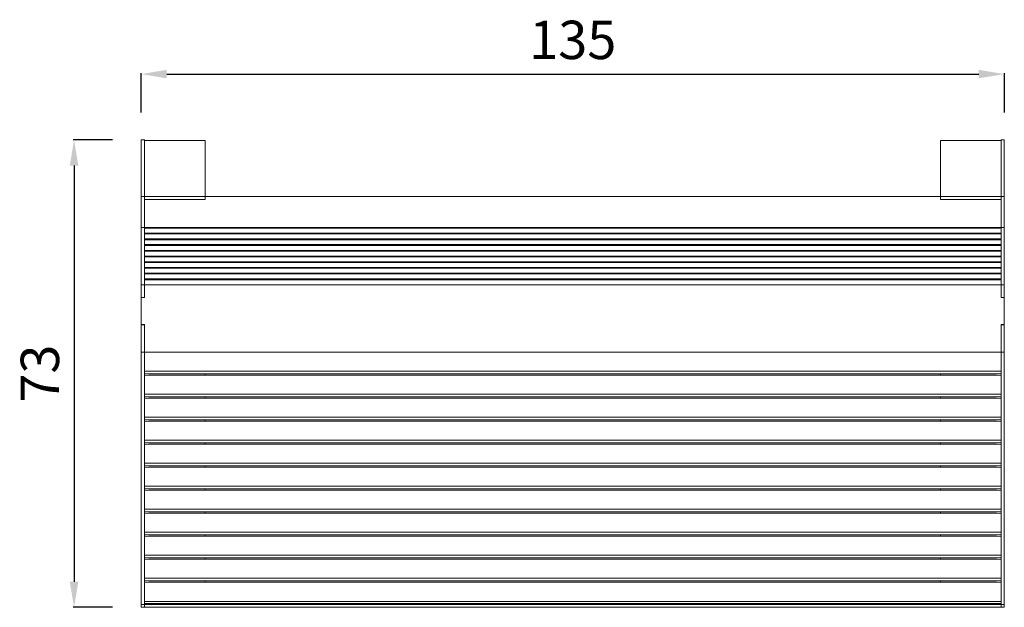
# Model space of a CAD drawing. Units: millimetres. Extents: x 5344 to 8281, y 3844 to 6120.
# Drawn here: x 5344 to 6884, y 3844 to 4762 of the extents above; entities that cross this region are included whole.
import ezdxf

# ---------------------------------------------------------------- set-up
doc = ezdxf.new("R2010")
doc.units = ezdxf.units.MM
doc.styles.get("Standard").update_dxf_attribs({"font": 'arial.ttf'})
doc.dimstyles.new('ISO-25', dxfattribs={"dimtxt": 2.5, "dimasz": 2.5, "dimexe": 1.25, "dimexo": 0.625, "dimtad": 1, "dimtxsty": 'Standard', "dimcen": 2.5, "dimadec": 0, "dimazin": 0, "dimtfac": 1, "dimtmove": 0, "dimatfit": 3, "dimfxl": 1, "dimarcsym": 0})

# ---------------------------------------------------------------- blocks, each defined once
blk = doc.blocks.new('A$C64EF2B32')
at = {"color": 0, "linetype": 'Continuous', "lineweight": 0}
for p, q in [((-793.7, 225.3), (-798.7, 225.3)), ((-798.7, 225.3), (-798.7, 136.9)), ((-793.7, 136.9), (-793.7, 225.3)), ((-793.7, 136.9), (-793.7, 224.4)), ((-698.7, 224.4), (-793.7, 224.4)), ((-698.7, 224.4), (-698.7, 136.9)), ((451.3, 136.9), (451.3, 224.4)), ((546.3, 224.4), (451.3, 224.4)), ((551.3, 225.3), (546.3, 225.3)), ((546.3, 225.3), (546.3, 136.9)), ((546.3, 224.4), (546.3, 136.9)), ((551.3, 136.9), (551.3, 225.3)), ((-793.7, 136.9), (-798.7, 136.9)), ((-798.7, 136.9), (-798.7, 88.6)), ((-698.7, 136.9), (-793.7, 136.9)), ((-793.7, 88.6), (-793.7, 136.9)), ((-698.7, 132.1), (-793.7, 132.1)), ((-793.7, 88.6), (-793.7, 132.1)), ((-698.7, 136.9), (-698.7, 132.1)), ((-698.7, 136.9), (451.3, 136.9)), ((546.3, 136.9), (451.3, 136.9)), ((451.3, 132.1), (451.3, 136.9)), ((546.3, 132.1), (451.3, 132.1)), ((551.3, 136.9), (546.3, 136.9)), ((546.3, 136.9), (546.3, 88.6)), ((546.3, 132.1), (546.3, 88.6)), ((551.3, 88.6), (551.3, 136.9)), ((-793.7, 88.6), (-798.7, 88.6)), ((-798.7, 88.6), (-798.7, -1)), ((-793.7, -1), (-793.7, 88.6)), ((-793.7, 88.6), (546.3, 88.6)), ((-793.7, 88.3), (-793.7, 88.6)), ((-793.7, 88.3), (546.3, 88.3)), ((546.3, 88.1), (-793.7, 88.1)), ((546.3, 87.3), (-793.7, 87.3)), ((-793.7, 79.6), (-793.7, 87.3)), ((546.3, 79.6), (-793.7, 79.6)), ((-793.7, 70.6), (-793.7, 78.4)), ((-793.7, 78.4), (546.3, 78.4)), ((551.3, 88.6), (546.3, 88.6)), ((546.3, 88.6), (546.3, -1)), ((546.3, 88.6), (546.3, 88.3)), ((546.3, 87.3), (546.3, 79.6)), ((546.3, 78.4), (546.3, 70.6)), ((551.3, -1), (551.3, 88.6)), ((-793.7, 70.6), (546.3, 70.6)), ((-793.7, 61.7), (-793.7, 69.4)), ((-793.7, 69.4), (546.3, 69.4)), ((-793.7, 61.7), (546.3, 61.7)), ((546.3, 69.4), (546.3, 61.7)), ((-793.7, 52.7), (-793.7, 60.5)), ((-793.7, 60.5), (546.3, 60.5)), ((-793.7, 52.7), (546.3, 52.7)), ((-793.7, 43.8), (-793.7, 51.5)), ((-793.7, 51.5), (546.3, 51.5)), ((546.3, 60.5), (546.3, 52.7)), ((546.3, 51.5), (546.3, 43.8)), ((-793.7, 43.8), (546.3, 43.8)), ((-793.7, 34.8), (-793.7, 42.6)), ((-793.7, 42.6), (546.3, 42.6)), ((-793.7, 34.8), (546.3, 34.8)), ((-793.7, 25.9), (-793.7, 33.7)), ((-793.7, 33.7), (546.3, 33.7)), ((546.3, 42.6), (546.3, 34.8)), ((546.3, 33.7), (546.3, 25.9)), ((-793.7, 25.9), (546.3, 25.9)), ((-793.7, 16.9), (-793.7, 24.7)), ((-793.7, 24.7), (546.3, 24.7)), ((-793.7, 16.9), (546.3, 16.9)), ((-793.7, 8), (-793.7, 15.8)), ((-793.7, 15.8), (546.3, 15.8)), ((546.3, 24.7), (546.3, 16.9)), ((546.3, 15.8), (546.3, 8)), ((-793.7, 8), (546.3, 8)), ((-793.7, -1), (-793.7, 6.8)), ((-793.7, 6.8), (546.3, 6.8)), ((546.3, 6.8), (546.3, -1)), ((-793.7, -1), (-798.7, -1)), ((-798.7, -1), (-798.7, -20.8)), ((-793.7, -20.8), (-793.7, -1)), ((-793.7, -21), (-793.7, -1)), ((546.3, -1), (-793.7, -1)), ((-793.7, -1), (546.3, -1)), ((551.3, -1), (546.3, -1)), ((546.3, -1), (546.3, -20.8)), ((546.3, -1), (546.3, -21)), ((551.3, -20.8), (551.3, -1)), ((-798.7, -20.8), (-793.7, -20.8)), ((-798.7, -20.8), (-798.7, -21)), ((-793.7, -21), (-798.7, -21)), ((-798.7, -21), (-798.7, -63.4)), ((546.3, -20.8), (551.3, -20.8)), ((546.3, -21), (551.3, -21)), ((551.3, -20.8), (551.3, -21)), ((551.3, -21), (551.3, -63.4)), ((-798.7, -63.6), (-798.7, -63.4)), ((-793.7, -63.4), (-798.7, -63.4)), ((-793.7, -63.6), (-798.7, -63.6)), ((-798.7, -63.6), (-798.7, -106.3)), ((-793.7, -106.3), (-793.7, -63.4)), ((-793.7, -106.3), (-793.7, -63.6)), ((546.3, -63.4), (551.3, -63.4)), ((546.3, -63.4), (546.3, -106.3)), ((551.3, -63.6), (546.3, -63.6)), ((546.3, -63.6), (546.3, -106.3)), ((551.3, -63.4), (551.3, -63.6)), ((551.3, -106.3), (551.3, -63.6)), ((-793.7, -106.3), (-798.7, -106.3)), ((-798.7, -106.3), (-798.7, -501)), ((-793.7, -501), (-793.7, -106.3)), ((546.3, -106.3), (-793.7, -106.3)), ((-793.7, -106.3), (546.3, -106.3)), ((-793.7, -136.2), (-793.7, -106.3)), ((551.3, -106.3), (546.3, -106.3)), ((546.3, -106.3), (546.3, -501)), ((546.3, -106.3), (546.3, -136.2)), ((551.3, -501), (551.3, -106.3)), ((-793.7, -136.2), (546.3, -136.2)), ((-786.7, -140.1), (-793.7, -139.5)), ((-793.7, -142.2), (546.3, -142.2)), ((-793.7, -172.1), (-793.7, -142.2)), ((-786.7, -140.1), (539.3, -140.1)), ((-698.7, -140.1), (-698.7, -142.2)), ((451.3, -142.2), (451.3, -140.1)), ((546.3, -139.5), (539.3, -140.1)), ((546.3, -142.2), (546.3, -172.1)), ((-793.7, -172.1), (546.3, -172.1)), ((-786.7, -176.1), (-793.7, -175.4)), ((-793.7, -178.2), (546.3, -178.2)), ((-793.7, -208.1), (-793.7, -178.2)), ((-786.7, -176.1), (539.3, -176.1)), ((-698.7, -176.1), (-698.7, -178.2)), ((451.3, -178.2), (451.3, -176.1)), ((546.3, -175.4), (539.3, -176.1)), ((546.3, -178.2), (546.3, -208.1)), ((-793.7, -208.1), (546.3, -208.1)), ((-786.7, -212), (-793.7, -211.4)), ((-793.7, -214.2), (546.3, -214.2)), ((-793.7, -244.1), (-793.7, -214.2)), ((-786.7, -212), (539.3, -212)), ((-698.7, -212), (-698.7, -214.2)), ((451.3, -214.2), (451.3, -212)), ((546.3, -211.4), (539.3, -212)), ((546.3, -214.2), (546.3, -244.1)), ((-793.7, -244.1), (546.3, -244.1)), ((-786.7, -248), (-793.7, -247.4)), ((-793.7, -250.2), (546.3, -250.2)), ((-793.7, -280.1), (-793.7, -250.2)), ((-786.7, -248), (539.3, -248)), ((-698.7, -248), (-698.7, -250.2)), ((451.3, -250.2), (451.3, -248)), ((546.3, -247.4), (539.3, -248)), ((546.3, -250.2), (546.3, -280.1)), ((-793.7, -280.1), (546.3, -280.1)), ((-786.7, -284), (-793.7, -283.4)), ((-793.7, -286.2), (546.3, -286.2)), ((-793.7, -316.1), (-793.7, -286.2)), ((-786.7, -284), (539.3, -284)), ((-698.7, -284), (-698.7, -286.2)), ((451.3, -286.2), (451.3, -284)), ((546.3, -283.4), (539.3, -284)), ((546.3, -286.2), (546.3, -316.1)), ((-793.7, -316.1), (546.3, -316.1)), ((-786.7, -320), (-793.7, -319.4)), ((-793.7, -322.2), (546.3, -322.2)), ((-793.7, -352), (-793.7, -322.2)), ((-786.7, -320), (539.3, -320)), ((-698.7, -320), (-698.7, -322.2)), ((451.3, -322.2), (451.3, -320)), ((546.3, -319.4), (539.3, -320)), ((546.3, -322.2), (546.3, -352)), ((-793.7, -352), (546.3, -352)), ((-786.7, -356), (-793.7, -355.4)), ((-793.7, -358.1), (546.3, -358.1)), ((-793.7, -388), (-793.7, -358.1)), ((-786.7, -356), (539.3, -356)), ((-698.7, -356), (-698.7, -358.1)), ((451.3, -358.1), (451.3, -356)), ((546.3, -355.4), (539.3, -356)), ((546.3, -358.1), (546.3, -388)), ((-793.7, -388), (546.3, -388)), ((-786.7, -392), (-793.7, -391.3)), ((-793.7, -394.1), (546.3, -394.1)), ((-793.7, -424), (-793.7, -394.1)), ((-786.7, -392), (539.3, -392)), ((-698.7, -392), (-698.7, -394.1)), ((451.3, -394.1), (451.3, -392)), ((546.3, -391.3), (539.3, -392)), ((546.3, -394.1), (546.3, -424)), ((-793.7, -424), (546.3, -424)), ((-786.7, -427.9), (-793.7, -427.3)), ((-793.7, -430.1), (546.3, -430.1)), ((-793.7, -460), (-793.7, -430.1)), ((-786.7, -427.9), (539.3, -427.9)), ((-698.7, -427.9), (-698.7, -430.1)), ((451.3, -430.1), (451.3, -427.9)), ((546.3, -427.3), (539.3, -427.9)), ((546.3, -430.1), (546.3, -460)), ((-793.7, -460), (546.3, -460)), ((-786.7, -463.9), (-793.7, -463.3)), ((546.3, -466.1), (-793.7, -466.1)), ((-793.7, -496), (-793.7, -466.1)), ((-786.7, -463.9), (539.3, -463.9)), ((-698.7, -463.9), (-698.7, -466.1)), ((-698.7, -463.9), (-698.7, -466.1)), ((451.3, -466.1), (451.3, -463.9)), ((451.3, -466.1), (451.3, -463.9)), ((546.3, -463.3), (539.3, -463.9)), ((546.3, -466.1), (546.3, -496)), ((-793.7, -501), (-798.7, -501)), ((-798.7, -501), (-798.7, -505.3)), ((-793.7, -505.3), (-798.7, -505.3)), ((546.3, -496), (-793.7, -496)), ((-793.7, -496.3), (546.3, -496.3)), ((-793.7, -501), (-793.7, -499.5)), ((546.3, -499.5), (-793.7, -499.5)), ((-793.7, -505.3), (-793.7, -501)), ((546.3, -501), (-793.7, -501)), ((-793.7, -504.9), (-793.7, -501)), ((-793.7, -504.9), (-698.7, -504.9)), ((-793.7, -504.9), (-698.7, -504.9)), ((-793.7, -505.3), (-793.7, -504.9)), ((-698.7, -505.3), (-793.7, -505.3)), ((-698.7, -504.9), (-698.7, -505.3)), ((-698.7, -504.9), (-698.7, -505.3)), ((451.3, -505.3), (-698.7, -505.3)), ((451.3, -504.9), (546.3, -504.9)), ((451.3, -505.3), (451.3, -504.9)), ((451.3, -504.9), (546.3, -504.9)), ((451.3, -505.3), (451.3, -504.9)), ((546.3, -505.3), (451.3, -505.3)), ((546.3, -499.5), (546.3, -501)), ((551.3, -501), (546.3, -501)), ((546.3, -501), (546.3, -505.3)), ((546.3, -501), (546.3, -504.9)), ((546.3, -504.9), (546.3, -505.3)), ((551.3, -505.3), (546.3, -505.3)), ((551.3, -505.3), (551.3, -501))]:
    blk.add_line(p, q, dxfattribs=at)
blk = doc.blocks.new('*D14')
at = {"color": 0, "lineweight": -2, "transparency": 16777216}
for p, q in [((5488.9, 4574.3), (5427.7, 4574.3)), ((5428.9, 4534.3), (5428.9, 3883.7)), ((5488.9, 3843.7), (5427.7, 3843.7))]:
    blk.add_line(p, q, dxfattribs=at)
at = {"color": 0, "transparency": 16777216}
for points in [[(5422.2, 4534.3), (5435.6, 4534.3), (5428.9, 4574.3)], [(5422.2, 3883.7), (5435.6, 3883.7), (5428.9, 3843.7)]]:
    blk.add_solid(points, dxfattribs=at)
at = {"layer": 'Defpoints', "color": 0, "transparency": 16777216}
for p in [(5533.9, 4574.3), (5428.9, 3843.7), (5533.9, 3843.7)]:
    blk.add_point(p, dxfattribs=at)
at = {"color": 0, "transparency": 16777216, "insert": (5383.3, 4209), "char_height": 60, "attachment_point": 5, "rotation": 90}
blk.add_mtext('73', dxfattribs=at)
blk = doc.blocks.new('*D15')
at = {"color": 0, "lineweight": -2, "transparency": 16777216}
for p, q in [((5533.9, 4617.3), (5533.9, 4678.6)), ((5573.9, 4677.3), (6843.9, 4677.3)), ((6883.9, 4617.3), (6883.9, 4678.6))]:
    blk.add_line(p, q, dxfattribs=at)
at = {"color": 0, "transparency": 16777216}
for points in [[(5573.9, 4684), (5573.9, 4670.7), (5533.9, 4677.3)], [(6843.9, 4684), (6843.9, 4670.7), (6883.9, 4677.3)]]:
    blk.add_solid(points, dxfattribs=at)
at = {"layer": 'Defpoints', "color": 0, "transparency": 16777216}
for p in [(6883.9, 4677.3), (5533.9, 4574.3), (6883.9, 4574.3)]:
    blk.add_point(p, dxfattribs=at)
at = {"color": 0, "transparency": 16777216, "insert": (6208.9, 4723), "char_height": 60, "attachment_point": 5}
blk.add_mtext('135', dxfattribs=at)

msp = doc.modelspace()

# ---------------------------------------------------------------- block references
msp.add_blockref('A$C64EF2B32', (6332.589, 4349.023))

# ---------------------------------------------------------------- dimensions: what is measured, and where the dimension line sits
dim = msp.add_linear_dim(base=(6883.851, 4677.324), p1=(5533.851, 4574.332), p2=(6883.851, 4574.332), text='135', dimstyle='ISO-25', override={"dimtxt": 60, "dimasz": 40, "dimgap": 15, "dimtad": 2, "dimfxl": 60, "dimfxlon": 1})
dim.commit()
dim.dimension.update_dxf_attribs({"geometry": '*D15', "text_midpoint": (6208.851, 4677.324), "dimtype": 160})
dim = msp.add_linear_dim(base=(5428.912, 3843.707), p1=(5533.851, 4574.332), p2=(5533.851, 3843.707), angle=90, text='73', dimstyle='ISO-25', override={"dimtxt": 60, "dimasz": 40, "dimgap": 15, "dimtad": 2, "dimfxl": 60, "dimfxlon": 1})
dim.commit()
dim.dimension.update_dxf_attribs({"geometry": '*D14', "text_midpoint": (5383.257, 4209.019)})

doc.saveas('drawing.dxf')
